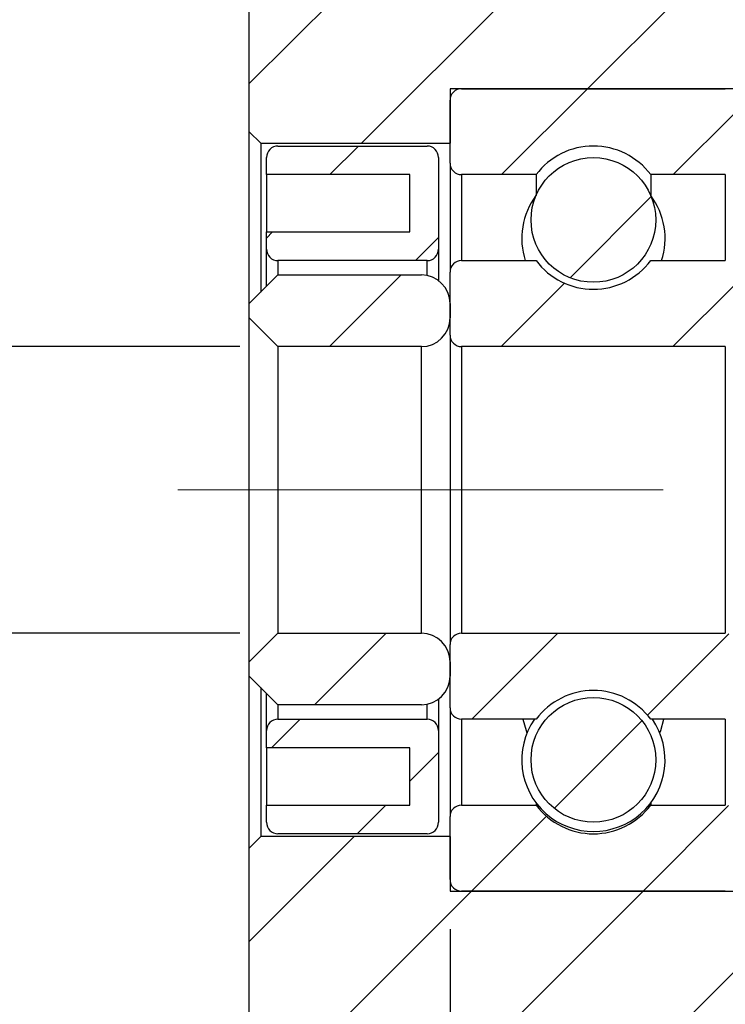
# Model space of a CAD drawing. Units: millimetres. Extents: x 20 to 355, y 35 to 196.
# Drawn here: x 39 to 57, y 75 to 100 of the extents above; entities that cross this region are included whole.
import ezdxf

# ---------------------------------------------------------------- set-up
doc = ezdxf.new("R2010")
doc.units = ezdxf.units.MM
doc.linetypes.add('CENTERX2', pattern=[20.32, 12.7, -2.54, 2.54, -2.54])
doc.layers.add('FORMAT', color=7, linetype='Continuous')
doc.styles.add('SLDTEXTSTYLE0', font='TXT', dxfattribs={"width": 0.75})
doc.dimstyles.new('SLDDIMSTYLE0', dxfattribs={"dimtxt": 3.5, "dimasz": 2.5, "dimexe": 0, "dimexo": 0.0625, "dimgap": 0.875, "dimtad": 1, "dimlfac": 0.666667, "dimrnd": 1e-09, "dimzin": 12, "dimdsep": 46, "dimtxsty": 'SLDTEXTSTYLE0', "dimsah": 1, "dimcen": 0.09, "dimadec": 0, "dimazin": 3, "dimtfac": 1, "dimtmove": 0, "dimatfit": 0, "dimfxl": 0, "dimfrac": 2, "dimtolj": 1, "dimtzin": 12, "dimarcsym": 0})
doc.dimstyles.new('SLDDIMSTYLE4', dxfattribs={"dimtxt": 3.5, "dimasz": 2.5, "dimexe": 0, "dimexo": 0.0625, "dimgap": 0.875, "dimtad": 1, "dimdec": 1, "dimlfac": 0.666667, "dimrnd": 1e-09, "dimzin": 12, "dimdsep": 46, "dimtxsty": 'SLDTEXTSTYLE0', "dimsah": 1, "dimcen": 0.09, "dimadec": 0, "dimazin": 3, "dimtfac": 1, "dimtdec": 1, "dimtmove": 0, "dimatfit": 0, "dimfxl": 0, "dimfrac": 2, "dimtolj": 1, "dimtzin": 12, "dimarcsym": 0})
doc.dimstyles.new('SLDDIMSTYLE5', dxfattribs={"dimtxt": 3.5, "dimasz": 2.5, "dimexe": 0, "dimexo": 0.0625, "dimgap": 0.875, "dimtad": 1, "dimdec": 1, "dimlfac": 0.666667, "dimrnd": 1e-09, "dimzin": 12, "dimdsep": 46, "dimtxsty": 'SLDTEXTSTYLE0', "dimsah": 1, "dimcen": 0.09, "dimadec": 0, "dimazin": 3, "dimtfac": 1, "dimtdec": 1, "dimtofl": 0, "dimtmove": 0, "dimatfit": 3, "dimfxl": 0, "dimfrac": 2, "dimtolj": 1, "dimtzin": 12, "dimarcsym": 0})
doc.dimstyles.new('SLDDIMSTYLE6', dxfattribs={"dimtxt": 3.5, "dimasz": 2.5, "dimexe": 0, "dimexo": 0.0625, "dimgap": 0.875, "dimtad": 1, "dimdec": 3, "dimlfac": 0.666667, "dimrnd": 1e-09, "dimzin": 12, "dimdsep": 46, "dimtxsty": 'SLDTEXTSTYLE0', "dimsah": 1, "dimcen": 0.09, "dimadec": 0, "dimazin": 3, "dimtol": 1, "dimtp": -0.007, "dimtm": 0.02, "dimtfac": 1, "dimtdec": 3, "dimtmove": 0, "dimatfit": 0, "dimfxl": 0, "dimfrac": 2, "dimtolj": 1, "dimtzin": 0, "dimarcsym": 0})

# ---------------------------------------------------------------- blocks, each defined once
blk = doc.blocks.new('_D_11')
at = {"layer": 'FORMAT', "color": 7}
for p, q in [((77.919, 78.243), (77.919, 54.603)), ((50.169, 76.668), (50.169, 54.603)), ((50.169, 55.603), (77.919, 55.603))]:
    blk.add_line(p, q, dxfattribs=at)
for points in [[(50.169, 55.603), (52.669, 55.353), (52.669, 55.853)], [(77.919, 55.603), (75.419, 55.853), (75.419, 55.353)]]:
    blk.add_solid(points, dxfattribs=at)
at = {"layer": 'FORMAT', "color": 7, "insert": (59.934, 60.114), "char_height": 3.5, "attachment_point": 1, "style": 'SLDTEXTSTYLE0'}
blk.add_mtext('18.5', dxfattribs=at)
blk = doc.blocks.new('_D_12')
at = {"layer": 'FORMAT', "color": 7}
for p, q in [((37.383, 91.918), (37.383, 97.418)), ((44.669, 91.918), (36.383, 91.918)), ((37.383, 91.918), (37.383, 84.418)), ((44.669, 84.418), (36.383, 84.418)), ((37.383, 84.418), (37.383, 78.918))]:
    blk.add_line(p, q, dxfattribs=at)
for points in [[(37.383, 91.918), (37.633, 94.418), (37.133, 94.418)], [(37.383, 84.418), (37.133, 81.918), (37.633, 81.918)]]:
    blk.add_solid(points, dxfattribs=at)
at = {"layer": 'FORMAT', "color": 7, "char_height": 3.5, "attachment_point": 1, "rotation": 90, "style": 'SLDTEXTSTYLE0'}
for s, insert in [('5', (32.818, 89.514)), ('%%c', (32.872, 84.236))]:
    blk.add_mtext(s, dxfattribs=dict(at, insert=insert))
blk = doc.blocks.new('_D_13')
at = {"layer": 'FORMAT', "color": 7}
for p, q in [((28.919, 103.168), (28.919, 108.668)), ((44.219, 103.168), (27.919, 103.168)), ((28.919, 103.168), (28.919, 73.168)), ((44.219, 73.168), (27.919, 73.168)), ((28.919, 73.168), (28.919, 67.668))]:
    blk.add_line(p, q, dxfattribs=at)
for points in [[(28.919, 103.168), (29.169, 105.668), (28.669, 105.668)], [(28.919, 73.168), (28.669, 70.668), (29.169, 70.668)]]:
    blk.add_solid(points, dxfattribs=at)
at = {"layer": 'FORMAT', "color": 7, "char_height": 3.5, "attachment_point": 1, "rotation": 90, "style": 'SLDTEXTSTYLE0'}
for s, insert in [('0.007', (19.881, 88.997)), ('0.020', (24.407, 88.997)), ('-', (19.881, 87.446)), ('-', (24.407, 87.446)), ('20', (24.353, 80.981)), ('%%c', (24.407, 75.702))]:
    blk.add_mtext(s, dxfattribs=dict(at, insert=insert))
blk = doc.blocks.new('_D_20')
at = {"layer": 'FORMAT', "color": 7}
for p, q in [((50.169, 76.668), (50.169, 54.603)), ((44.919, 72.468), (44.919, 54.603)), ((44.919, 55.603), (35.046, 55.603)), ((50.169, 55.603), (44.919, 55.603)), ((50.169, 55.603), (55.669, 55.603))]:
    blk.add_line(p, q, dxfattribs=at)
for points in [[(44.919, 55.603), (42.419, 55.853), (42.419, 55.353)], [(50.169, 55.603), (52.669, 55.353), (52.669, 55.853)]]:
    blk.add_solid(points, dxfattribs=at)
at = {"layer": 'FORMAT', "color": 7, "insert": (35.046, 60.114), "char_height": 3.5, "attachment_point": 1, "style": 'SLDTEXTSTYLE0'}
blk.add_mtext('3.5', dxfattribs=at)

msp = doc.modelspace()

# ---------------------------------------------------------------- hatches: boundary and pattern name
at = {"linetype": 'Continuous', "lineweight": 18}
h = msp.add_hatch(dxfattribs=at)
h.set_pattern_fill('ANSI31', style=0)
edge = h.paths.add_edge_path(flags=0)
edge.add_line((50.16855, 97.24318), (50.16855, 98.66818))
edge.add_line((50.16855, 98.66818), (62.61855, 98.66818))
edge.add_line((62.61855, 98.66818), (62.91855, 98.96818))
edge.add_line((62.91855, 98.96818), (62.91855, 100.91818))
edge.add_line((62.91855, 100.91818), (65.61855, 100.91818))
edge.add_line((65.61855, 100.91818), (65.61855, 99.97719))
edge.add_spline(control_points=[(65.61855, 99.97719), (65.65532, 100.04085), (65.69208, 100.10452), (65.72885, 100.16818)], knot_values=[0.00043035, 0.00043035, 0.00043035, 0.00043035, 0.00057738, 0.00057738, 0.00057738, 0.00057738], weights=[1, 1, 1, 1], degree=3, periodic=0)
edge.add_spline(control_points=[(65.72885, 100.16818), (65.81673, 100.01601), (65.90461, 99.86383), (65.99249, 99.71165), (66.04898, 99.61383), (66.10547, 99.51601), (66.16196, 99.41818)], knot_values=[0, 0, 0, 0, 0.00035146, 0.00035146, 0.00035146, 0.00057738, 0.00057738, 0.00057738, 0.00057738], weights=[1, 1, 1, 1, 1, 1, 1], degree=3, periodic=0)
edge.add_line((66.16196, 99.41818), (66.79574, 99.41818))
edge.add_spline(control_points=[(66.79574, 99.41818), (66.88362, 99.57036), (66.9715, 99.72253), (67.05938, 99.87471), (67.11587, 99.97253), (67.17236, 100.07036), (67.22885, 100.16818)], knot_values=[0, 0, 0, 0, 0.00035146, 0.00035146, 0.00035146, 0.00057738, 0.00057738, 0.00057738, 0.00057738], weights=[1, 1, 1, 1, 1, 1, 1], degree=3, periodic=0)
edge.add_spline(control_points=[(67.22885, 100.16818), (67.31673, 100.01601), (67.40461, 99.86383), (67.49249, 99.71165), (67.54898, 99.61383), (67.60547, 99.51601), (67.66196, 99.41818)], knot_values=[0, 0, 0, 0, 0.00035146, 0.00035146, 0.00035146, 0.00057738, 0.00057738, 0.00057738, 0.00057738], weights=[1, 1, 1, 1, 1, 1, 1], degree=3, periodic=0)
edge.add_line((67.66196, 99.41818), (68.29574, 99.41818))
edge.add_spline(control_points=[(68.29574, 99.41818), (68.38362, 99.57036), (68.4715, 99.72253), (68.55938, 99.87471), (68.61587, 99.97253), (68.67236, 100.07036), (68.72885, 100.16818)], knot_values=[0, 0, 0, 0, 0.00035146, 0.00035146, 0.00035146, 0.00057738, 0.00057738, 0.00057738, 0.00057738], weights=[1, 1, 1, 1, 1, 1, 1], degree=3, periodic=0)
edge.add_spline(control_points=[(68.72885, 100.16818), (68.81673, 100.01601), (68.90461, 99.86383), (68.99249, 99.71165), (69.04898, 99.61383), (69.10547, 99.51601), (69.16196, 99.41818)], knot_values=[0, 0, 0, 0, 0.00035146, 0.00035146, 0.00035146, 0.00057738, 0.00057738, 0.00057738, 0.00057738], weights=[1, 1, 1, 1, 1, 1, 1], degree=3, periodic=0)
edge.add_line((69.16196, 99.41818), (69.66855, 99.41818))
edge.add_line((69.66855, 99.41818), (69.66855, 102.34318))
edge.add_line((69.66855, 102.34318), (69.21855, 102.79318))
edge.add_line((69.21855, 102.79318), (64.41855, 102.79318))
edge.add_line((64.41855, 102.79318), (64.41855, 104.66818))
edge.add_line((64.41855, 104.66818), (63.96855, 105.11818))
edge.add_line((63.96855, 105.11818), (61.11855, 105.11818))
edge.add_line((61.11855, 105.11818), (60.66855, 104.66818))
edge.add_line((60.66855, 104.66818), (60.66855, 103.16818))
edge.add_line((60.66855, 103.16818), (45.21855, 103.16818))
edge.add_line((45.21855, 103.16818), (44.91855, 102.86818))
edge.add_line((44.91855, 102.86818), (44.91855, 97.54318))
edge.add_line((44.91855, 97.54318), (45.21855, 97.24318))
edge.add_line((45.21855, 97.24318), (50.16855, 97.24318))
h = msp.add_hatch(dxfattribs=at)
h.set_pattern_fill('ANSI31', style=0)
edge = h.paths.add_edge_path(flags=0)
edge.add_arc((50.46855, 98.36818), 0.3, 90, 180)
edge.add_line((50.16855, 98.36818), (50.16855, 96.71818))
edge.add_arc((50.46855, 96.71818), 0.3, 180, 270)
edge.add_line((50.46855, 96.41818), (52.41855, 96.41818))
edge.add_arc((53.91855, 95.29318), 1.875, 36.869898, 143.130102, ccw=False)
edge.add_line((55.41855, 96.41818), (57.36855, 96.41818))
edge.add_arc((57.36855, 96.71818), 0.3, 270, 360)
edge.add_line((57.66855, 96.71818), (57.66855, 98.36818))
edge.add_arc((57.36855, 98.36818), 0.3, 360, 450)
edge.add_line((57.36855, 98.66818), (50.46855, 98.66818))
h = msp.add_hatch(dxfattribs=at)
h.set_pattern_fill('ANSI31', style=0)
edge = h.paths.add_edge_path(flags=0)
edge.add_line((49.11855, 94.91818), (45.36855, 94.91818))
edge.add_line((45.36855, 94.91818), (45.36855, 94.46818))
edge.add_arc((45.66855, 94.46818), 0.3, 180, 270)
edge.add_line((45.66855, 94.16818), (49.56855, 94.16818))
edge.add_arc((49.56855, 94.46818), 0.3, 270, 360)
edge.add_line((49.86855, 94.46818), (49.86855, 96.86818))
edge.add_arc((49.56855, 96.86818), 0.3, 0, 90)
edge.add_line((49.56855, 97.16818), (45.66855, 97.16818))
edge.add_arc((45.66855, 96.86818), 0.3, 90, 180)
edge.add_line((45.36855, 96.86818), (45.36855, 96.41818))
edge.add_line((45.36855, 96.41818), (49.11855, 96.41818))
edge.add_line((49.11855, 96.41818), (49.11855, 94.91818))
h = msp.add_hatch(dxfattribs=at)
h.set_pattern_fill('ANSI31', style=0)
edge = h.paths.add_edge_path(flags=0)
edge.add_arc((53.91855, 95.23306), 1.63173, 0, 360)
h = msp.add_hatch(dxfattribs=at)
h.set_pattern_fill('ANSI31', style=0)
edge = h.paths.add_edge_path(flags=0)
edge.add_arc((53.91855, 95.29318), 1.875, 216.869898, 323.130102, ccw=False)
edge.add_line((52.41855, 94.16818), (50.46855, 94.16818))
edge.add_arc((50.46855, 93.86818), 0.3, 90, 180)
edge.add_line((50.16855, 93.86818), (50.16855, 92.21818))
edge.add_arc((50.46855, 92.21818), 0.3, 180, 270)
edge.add_line((50.46855, 91.91818), (57.36855, 91.91818))
edge.add_arc((57.36855, 92.21818), 0.3, 270, 360)
edge.add_line((57.66855, 92.21818), (57.66855, 93.86818))
edge.add_arc((57.36855, 93.86818), 0.3, 0, 90)
edge.add_line((57.36855, 94.16818), (55.41855, 94.16818))
h = msp.add_hatch(dxfattribs=at)
h.set_pattern_fill('ANSI31', style=0)
edge = h.paths.add_edge_path(flags=0)
edge.add_line((44.91855, 93.04318), (44.91855, 92.66818))
edge.add_line((44.91855, 92.66818), (45.66855, 91.91818))
edge.add_line((45.66855, 91.91818), (49.41855, 91.91818))
edge.add_arc((49.41855, 92.66818), 0.75, 270, 360)
edge.add_line((50.16855, 92.66818), (50.16855, 93.04318))
edge.add_arc((49.41855, 93.04318), 0.75, 0, 90)
edge.add_line((49.41855, 93.79318), (45.66855, 93.79318))
edge.add_line((45.66855, 93.79318), (44.91855, 93.04318))
h = msp.add_hatch(dxfattribs=at)
h.set_pattern_fill('ANSI31', style=0)
edge = h.paths.add_edge_path(flags=0)
edge.add_line((49.41855, 84.41818), (45.66855, 84.41818))
edge.add_line((45.66855, 84.41818), (44.91855, 83.66818))
edge.add_line((44.91855, 83.66818), (44.91855, 83.29318))
edge.add_line((44.91855, 83.29318), (45.66855, 82.54318))
edge.add_line((45.66855, 82.54318), (49.41855, 82.54318))
edge.add_arc((49.41855, 83.29318), 0.75, 270, 360)
edge.add_line((50.16855, 83.29318), (50.16855, 83.66818))
edge.add_arc((49.41855, 83.66818), 0.75, 0, 90)
h = msp.add_hatch(dxfattribs=at)
h.set_pattern_fill('ANSI31', style=0)
edge = h.paths.add_edge_path(flags=0)
edge.add_arc((53.91855, 81.04318), 1.875, 36.869898, 143.130102, ccw=False)
edge.add_line((55.41855, 82.16818), (57.36855, 82.16818))
edge.add_arc((57.36855, 82.46818), 0.3, 270, 360)
edge.add_line((57.66855, 82.46818), (57.66855, 84.11818))
edge.add_arc((57.36855, 84.11818), 0.3, 0, 90)
edge.add_line((57.36855, 84.41818), (50.46855, 84.41818))
edge.add_arc((50.46855, 84.11818), 0.3, 90, 180)
edge.add_line((50.16855, 84.11818), (50.16855, 82.46818))
edge.add_arc((50.46855, 82.46818), 0.3, 180, 270)
edge.add_line((50.46855, 82.16818), (52.41855, 82.16818))
h = msp.add_hatch(dxfattribs=at)
h.set_pattern_fill('ANSI31', style=0)
edge = h.paths.add_edge_path(flags=0)
edge.add_arc((53.91855, 81.1033), 1.63173, 0, 360)
h = msp.add_hatch(dxfattribs=at)
h.set_pattern_fill('ANSI31', style=0)
edge = h.paths.add_edge_path(flags=0)
edge.add_line((45.36855, 81.41818), (49.11855, 81.41818))
edge.add_line((49.11855, 81.41818), (49.11855, 79.91818))
edge.add_line((49.11855, 79.91818), (45.36855, 79.91818))
edge.add_line((45.36855, 79.91818), (45.36855, 79.46818))
edge.add_arc((45.66855, 79.46818), 0.3, 180, 270)
edge.add_line((45.66855, 79.16818), (49.56855, 79.16818))
edge.add_arc((49.56855, 79.46818), 0.3, 270, 360)
edge.add_line((49.86855, 79.46818), (49.86855, 81.86818))
edge.add_arc((49.56855, 81.86818), 0.3, 0, 90)
edge.add_line((49.56855, 82.16818), (45.66855, 82.16818))
edge.add_arc((45.66855, 81.86818), 0.3, 90, 180)
edge.add_line((45.36855, 81.86818), (45.36855, 81.41818))
h = msp.add_hatch(dxfattribs=at)
h.set_pattern_fill('ANSI31', style=0)
edge = h.paths.add_edge_path(flags=0)
edge.add_arc((50.46855, 77.96818), 0.3, 180, 270)
edge.add_line((50.46855, 77.66818), (57.36855, 77.66818))
edge.add_arc((57.36855, 77.96818), 0.3, 270, 360)
edge.add_line((57.66855, 77.96818), (57.66855, 79.61818))
edge.add_arc((57.36855, 79.61818), 0.3, 0, 90)
edge.add_line((57.36855, 79.91818), (55.41855, 79.91818))
edge.add_arc((53.91855, 81.04318), 1.875, 216.869898, 323.130102, ccw=False)
edge.add_line((52.41855, 79.91818), (50.46855, 79.91818))
edge.add_arc((50.46855, 79.61818), 0.3, 90, 180)
edge.add_line((50.16855, 79.61818), (50.16855, 77.96818))
h = msp.add_hatch(dxfattribs=at)
h.set_pattern_fill('ANSI31', style=0)
edge = h.paths.add_edge_path(flags=0)
edge.add_line((50.16855, 77.66818), (50.16855, 79.09318))
edge.add_line((50.16855, 79.09318), (45.21855, 79.09318))
edge.add_line((45.21855, 79.09318), (44.91855, 78.79318))
edge.add_line((44.91855, 78.79318), (44.91855, 73.46818))
edge.add_line((44.91855, 73.46818), (45.21855, 73.16818))
edge.add_line((45.21855, 73.16818), (60.66855, 73.16818))
edge.add_line((60.66855, 73.16818), (60.66855, 71.66818))
edge.add_line((60.66855, 71.66818), (61.11855, 71.21818))
edge.add_line((61.11855, 71.21818), (63.96855, 71.21818))
edge.add_line((63.96855, 71.21818), (64.41855, 71.66818))
edge.add_line((64.41855, 71.66818), (64.41855, 73.54318))
edge.add_line((64.41855, 73.54318), (69.21855, 73.54318))
edge.add_line((69.21855, 73.54318), (69.66855, 73.99318))
edge.add_line((69.66855, 73.99318), (69.66855, 76.49669))
edge.add_spline(control_points=[(69.66855, 76.49669), (69.66181, 76.48501), (69.65507, 76.47333), (69.64832, 76.46166), (69.59183, 76.36383), (69.53534, 76.26601), (69.47885, 76.16818)], knot_values=[0.00032449, 0.00032449, 0.00032449, 0.00032449, 0.00035146, 0.00035146, 0.00035146, 0.00057738, 0.00057738, 0.00057738, 0.00057738], weights=[1, 1, 1, 1, 1, 1, 1], degree=3, periodic=0)
edge.add_spline(control_points=[(69.47885, 76.16818), (69.39097, 76.32036), (69.30309, 76.47254), (69.21521, 76.62471), (69.15872, 76.72254), (69.10223, 76.82036), (69.04574, 76.91818)], knot_values=[0, 0, 0, 0, 0.00035146, 0.00035146, 0.00035146, 0.00057738, 0.00057738, 0.00057738, 0.00057738], weights=[1, 1, 1, 1, 1, 1, 1], degree=3, periodic=0)
edge.add_line((69.04574, 76.91818), (68.41196, 76.91818))
edge.add_spline(control_points=[(68.41196, 76.91818), (68.32408, 76.76601), (68.2362, 76.61383), (68.14832, 76.46166), (68.09183, 76.36383), (68.03534, 76.26601), (67.97885, 76.16818)], knot_values=[0, 0, 0, 0, 0.00035146, 0.00035146, 0.00035146, 0.00057738, 0.00057738, 0.00057738, 0.00057738], weights=[1, 1, 1, 1, 1, 1, 1], degree=3, periodic=0)
edge.add_spline(control_points=[(67.97885, 76.16818), (67.89097, 76.32036), (67.80309, 76.47254), (67.71521, 76.62471), (67.65872, 76.72254), (67.60223, 76.82036), (67.54574, 76.91818)], knot_values=[0, 0, 0, 0, 0.00035146, 0.00035146, 0.00035146, 0.00057738, 0.00057738, 0.00057738, 0.00057738], weights=[1, 1, 1, 1, 1, 1, 1], degree=3, periodic=0)
edge.add_line((67.54574, 76.91818), (66.91196, 76.91818))
edge.add_spline(control_points=[(66.91196, 76.91818), (66.82408, 76.76601), (66.7362, 76.61383), (66.64832, 76.46166), (66.59183, 76.36383), (66.53534, 76.26601), (66.47885, 76.16818)], knot_values=[0, 0, 0, 0, 0.00035146, 0.00035146, 0.00035146, 0.00057738, 0.00057738, 0.00057738, 0.00057738], weights=[1, 1, 1, 1, 1, 1, 1], degree=3, periodic=0)
edge.add_spline(control_points=[(66.47885, 76.16818), (66.39097, 76.32036), (66.30309, 76.47254), (66.21521, 76.62471), (66.15872, 76.72254), (66.10223, 76.82036), (66.04574, 76.91818)], knot_values=[0, 0, 0, 0, 0.00035146, 0.00035146, 0.00035146, 0.00057738, 0.00057738, 0.00057738, 0.00057738], weights=[1, 1, 1, 1, 1, 1, 1], degree=3, periodic=0)
edge.add_line((66.04574, 76.91818), (65.61855, 76.91818))
edge.add_line((65.61855, 76.91818), (65.61855, 75.41818))
edge.add_line((65.61855, 75.41818), (62.91855, 75.41818))
edge.add_line((62.91855, 75.41818), (62.91855, 77.36818))
edge.add_line((62.91855, 77.36818), (62.61855, 77.66818))
edge.add_line((62.61855, 77.66818), (50.16855, 77.66818))

# ---------------------------------------------------------------- linework, layer by layer
at = {"color": 7, "linetype": 'Continuous', "lineweight": 25}
for p, q in [((44.91855, 97.54318), (44.91855, 102.86818)), ((62.61855, 98.66818), (50.16855, 98.66818)), ((50.16855, 98.66818), (50.16855, 97.24318)), ((50.46855, 98.66818), (57.36855, 98.66818)), ((50.16855, 96.71818), (50.16855, 98.36818)), ((44.91855, 97.54318), (45.21855, 97.24318)), ((44.91855, 93.04318), (44.91855, 97.54318)), ((45.21855, 97.24318), (45.21855, 93.34318)), ((45.21855, 97.24318), (50.16855, 97.24318)), ((45.66855, 97.16818), (49.56855, 97.16818)), ((45.36855, 96.41818), (45.36855, 96.86818)), ((49.86855, 96.86818), (49.86855, 94.46818)), ((50.16855, 96.71818), (50.16855, 93.86818)), ((49.11855, 96.41818), (45.36855, 96.41818)), ((45.36855, 96.41818), (45.36855, 94.91818)), ((49.11855, 94.91818), (49.11855, 96.41818)), ((52.41855, 96.41818), (50.46855, 96.41818)), ((52.41855, 96.41818), (52.41855, 95.87336)), ((55.41855, 96.41818), (55.41855, 95.87336)), ((57.36855, 96.41818), (55.41855, 96.41818)), ((45.36855, 94.91818), (49.11855, 94.91818)), ((45.36855, 94.46818), (45.36855, 94.91818)), ((45.36855, 93.49318), (45.36855, 94.46818)), ((49.86855, 94.46818), (49.86855, 93.64318)), ((49.56855, 94.16818), (45.66855, 94.16818)), ((50.46855, 94.16818), (52.41855, 94.16818)), ((55.41855, 94.16818), (57.36855, 94.16818)), ((50.16855, 92.21818), (50.16855, 93.86818)), ((45.66855, 93.79318), (44.91855, 93.04318)), ((45.66855, 93.79318), (49.41855, 93.79318)), ((44.91855, 92.66818), (44.91855, 93.04318)), ((50.16855, 93.04318), (50.16855, 92.66818)), ((44.91855, 92.66818), (45.66855, 91.91818)), ((44.91855, 83.66818), (44.91855, 92.66818)), ((50.16855, 92.21818), (50.16855, 84.11818)), ((45.66855, 91.91818), (45.66855, 84.41818)), ((49.41855, 91.91818), (45.66855, 91.91818)), ((49.41855, 84.41818), (49.41855, 91.91818)), ((50.46855, 91.91818), (50.46855, 84.41818)), ((57.36855, 91.91818), (50.46855, 91.91818)), ((57.36855, 91.91818), (57.36855, 84.41818)), ((45.66855, 84.41818), (44.91855, 83.66818)), ((45.66855, 84.41818), (49.41855, 84.41818)), ((50.46855, 84.41818), (57.36855, 84.41818)), ((50.16855, 82.46818), (50.16855, 84.11818)), ((44.91855, 83.29318), (44.91855, 83.66818)), ((50.16855, 83.66818), (50.16855, 83.29318)), ((44.91855, 83.29318), (45.66855, 82.54318)), ((44.91855, 78.79318), (44.91855, 83.29318)), ((45.21855, 82.99318), (45.21855, 79.09318)), ((45.36855, 81.86818), (45.36855, 82.84318)), ((49.41855, 82.54318), (45.66855, 82.54318)), ((49.86855, 82.69318), (49.86855, 81.86818)), ((50.16855, 82.46818), (50.16855, 79.61818)), ((45.66855, 82.16818), (49.56855, 82.16818)), ((52.41855, 82.16818), (50.46855, 82.16818)), ((57.36855, 82.16818), (55.41855, 82.16818)), ((45.36855, 81.41818), (45.36855, 81.86818)), ((49.86855, 81.86818), (49.86855, 79.46818)), ((45.36855, 81.41818), (45.36855, 79.91818)), ((49.11855, 81.41818), (45.36855, 81.41818)), ((49.11855, 79.91818), (49.11855, 81.41818)), ((45.36855, 79.91818), (49.11855, 79.91818)), ((45.36855, 79.46818), (45.36855, 79.91818)), ((50.46855, 79.91818), (52.41855, 79.91818)), ((52.41855, 79.9783), (52.41855, 79.91818)), ((55.41855, 79.9783), (55.41855, 79.91818)), ((55.41855, 79.91818), (57.36855, 79.91818)), ((50.16855, 77.96818), (50.16855, 79.61818)), ((49.56855, 79.16818), (45.66855, 79.16818)), ((45.21855, 79.09318), (44.91855, 78.79318)), ((50.16855, 79.09318), (45.21855, 79.09318)), ((50.16855, 79.09318), (50.16855, 77.66818)), ((44.91855, 73.46818), (44.91855, 78.79318)), ((50.16855, 77.66818), (62.61855, 77.66818)), ((57.36855, 77.66818), (50.46855, 77.66818))]:
    msp.add_line(p, q, dxfattribs=at)
at = {"color": 8, "linetype": 'Continuous', "lineweight": 25}
for p, q in [((50.46855, 96.41818), (50.46855, 94.16818)), ((57.36855, 96.41818), (57.36855, 94.16818)), ((45.66855, 94.16818), (45.66855, 93.79318)), ((49.56855, 93.77803), (49.56855, 94.16818)), ((45.66855, 82.54318), (45.66855, 82.16818)), ((49.56855, 82.16818), (49.56855, 82.55834)), ((50.46855, 82.16818), (50.46855, 79.91818)), ((57.36855, 82.16818), (57.36855, 79.91818))]:
    msp.add_line(p, q, dxfattribs=at)
at = {"color": 7, "linetype": 'Continuous', "lineweight": 25, "flags": 128}
for points in [[(52.07528, 82.16818), (52.15663, 81.87034), (52.1808, 81.80746)], [(55.65631, 81.80746), (55.68048, 81.87034), (55.76183, 82.16818)]]:
    msp.add_lwpolyline(points, dxfattribs=at)
at = {"color": 7, "linetype": 'Continuous', "lineweight": 25}
for centre in [(53.91855, 95.23306), (53.91855, 81.1033)]:
    msp.add_circle(centre, 1.63173, dxfattribs=at)
for centre, radius, start, end in [((50.46855, 98.36818), 0.3, 90, 180), ((45.66855, 96.86818), 0.3, 90, 180), ((49.56855, 96.86818), 0.3, 0, 90), ((53.91855, 95.29318), 1.875, 36.869898, 143.130102), ((50.46855, 96.71818), 0.3, 180, 270), ((53.91855, 94.74836), 1.875, 143.231195, 198.024771), ((53.91855, 94.74836), 1.875, 341.975229, 36.768805), ((45.66855, 94.46818), 0.3, 180, 270), ((49.56855, 94.46818), 0.3, 270, 0), ((50.46855, 93.86818), 0.3, 90, 180), ((53.91855, 95.29318), 1.875, 216.869898, 323.130102), ((49.41855, 93.04318), 0.75, 0, 90), ((49.41855, 92.66818), 0.75, 270, 0), ((50.46855, 92.21818), 0.3, 180, 270), ((49.41855, 83.66818), 0.75, 0, 90), ((50.46855, 84.11818), 0.3, 90, 180), ((49.41855, 83.29318), 0.75, 270, 0), ((53.91855, 81.04318), 1.875, 36.869898, 143.130102), ((50.46855, 82.46818), 0.3, 180, 270), ((45.66855, 81.86818), 0.3, 90, 180), ((49.56855, 81.86818), 0.3, 0, 90), ((53.91855, 81.1033), 1.875, 145.393532, 34.606468), ((50.46855, 79.61818), 0.3, 90, 180), ((53.91855, 81.04318), 1.875, 216.869898, 323.130102), ((45.66855, 79.46818), 0.3, 180, 270), ((49.56855, 79.46818), 0.3, 270, 0), ((50.46855, 77.96818), 0.3, 180, 270)]:
    msp.add_arc(centre, radius, start, end, dxfattribs=at)
at = {"layer": 'FORMAT', "color": 7, "linetype": 'CENTERX2', "lineweight": 18}
msp.add_line((43.04628, 88.16818), (79.17232, 88.16818), dxfattribs=at)

# ---------------------------------------------------------------- dimensions: what is measured, and where the dimension line sits
at = {"layer": 'FORMAT', "color": 7}
for base, p1, p2, dimstyle, picture, middle in [((28.91855, 73.16818), (45.21855, 103.16818), (45.21855, 73.16818), 'SLDDIMSTYLE6', '_D_13', (28.91855, 88.16818)), ((37.38325, 84.41818), (45.66855, 91.91818), (45.66855, 84.41818), 'SLDDIMSTYLE0', '_D_12', (37.38325, 88.16818))]:
    dim = msp.add_linear_dim(base=base, p1=p1, p2=p2, angle=90, text='%%c<>', dimstyle=dimstyle, dxfattribs=at)
    dim.commit()
    dim.dimension.update_dxf_attribs({"geometry": picture, "text_midpoint": middle, "dimtype": 160})
dim = msp.add_linear_dim(base=(77.91855, 55.60254), p1=(50.16855, 77.66818), p2=(77.91855, 79.24318), angle=0, dimstyle='SLDDIMSTYLE5', dxfattribs=at)
dim.commit()
dim.dimension.update_dxf_attribs({"geometry": '_D_11', "text_midpoint": (64.45927, 55.60254), "dimtype": 160})
dim = msp.add_linear_dim(base=(44.91855, 55.60254), p1=(50.16855, 77.66818), p2=(44.91855, 73.46818), dimstyle='SLDDIMSTYLE4', dxfattribs=at)
dim.commit()
dim.dimension.update_dxf_attribs({"geometry": '_D_20', "text_midpoint": (38.27836, 55.60254), "dimtype": 160})

doc.saveas('drawing.dxf')
